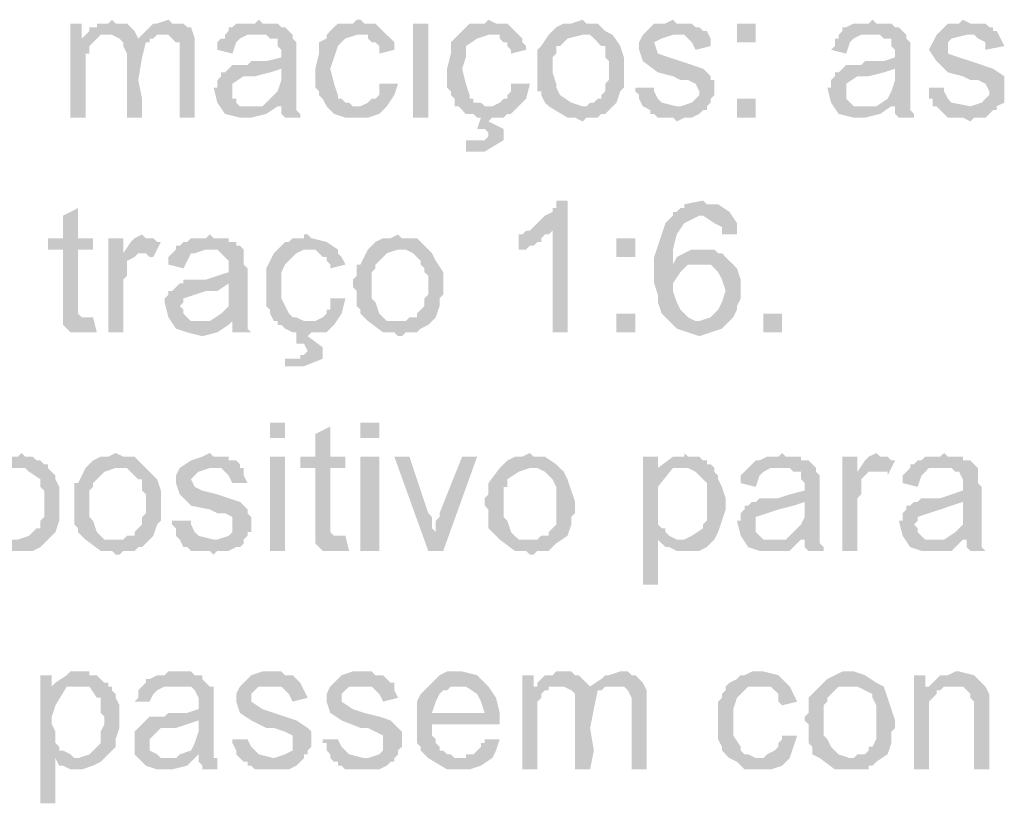
# Model space of a CAD drawing. Units: millimetres. Extents: x -266 to 466, y 1533 to 1795.
# Drawn here: x -104 to -93, y 1619 to 1628 of the extents above; entities that cross this region are included whole.
import ezdxf

# ---------------------------------------------------------------- set-up
doc = ezdxf.new("R2010")
doc.units = ezdxf.units.MM
doc.header["$LTSCALE"] = 2
doc.layers.add('H', color=7, linetype='CONTINUOUS')

msp = doc.modelspace()

# ---------------------------------------------------------------- hatches: boundary and pattern name
at = {"layer": 'H'}
for points in [[(-103.618, 1627.67), (-103.743, 1627.67), (-103.743, 1626.629), (-103.576, 1626.629), (-103.576, 1627.212), (-103.576, 1627.254), (-103.576, 1627.337), (-103.534, 1627.337), (-103.534, 1627.379), (-103.534, 1627.42), (-103.493, 1627.462), (-103.451, 1627.504), (-103.618, 1627.504)], [(-103.284, 1627.712), (-103.326, 1627.67), (-103.368, 1627.67), (-103.409, 1627.67), (-103.451, 1627.67), (-103.451, 1627.629), (-103.493, 1627.629), (-103.534, 1627.629), (-103.534, 1627.587), (-103.576, 1627.545), (-103.326, 1627.545), (-103.284, 1627.545), (-103.201, 1627.504), (-102.993, 1627.504), (-103.034, 1627.587), (-103.076, 1627.629), (-103.118, 1627.67), (-103.159, 1627.67), (-103.201, 1627.67), (-103.243, 1627.67)], [(-102.659, 1627.712), (-102.784, 1627.67), (-102.826, 1627.67), (-102.868, 1627.629), (-102.951, 1627.545), (-102.701, 1627.545), (-102.659, 1627.545), (-102.618, 1627.504), (-102.576, 1627.462), (-102.534, 1627.462), (-102.534, 1627.42), (-102.534, 1627.379), (-102.534, 1627.337), (-102.534, 1626.629), (-102.368, 1626.629), (-102.368, 1627.462), (-102.368, 1627.504), (-102.409, 1627.629), (-102.451, 1627.629), (-102.493, 1627.67), (-102.534, 1627.67), (-102.576, 1627.67), (-102.618, 1627.67)], [(-101.659, 1627.712), (-101.701, 1627.67), (-101.784, 1627.67), (-101.826, 1627.67), (-101.909, 1627.67), (-101.951, 1627.629), (-101.993, 1627.629), (-101.993, 1627.587), (-102.034, 1627.545), (-101.618, 1627.545), (-101.576, 1627.545), (-101.534, 1627.504), (-101.451, 1627.504), (-101.451, 1627.462), (-101.451, 1627.42), (-101.409, 1627.379), (-101.409, 1627.295), (-101.576, 1627.254), (-101.701, 1627.254), (-101.743, 1627.254), (-101.784, 1627.212), (-101.826, 1627.212), (-101.868, 1627.212), (-101.909, 1627.212), (-101.951, 1627.212), (-101.993, 1627.17), (-101.409, 1627.17), (-101.409, 1627.045), (-101.451, 1626.92), (-101.534, 1626.837), (-101.618, 1626.754), (-101.409, 1626.754), (-101.409, 1626.712), (-101.409, 1626.67), (-101.368, 1626.629), (-101.201, 1626.629), (-101.201, 1626.67), (-101.243, 1626.712), (-101.243, 1626.754), (-101.243, 1626.837), (-101.243, 1626.962), (-101.243, 1627.087), (-101.243, 1627.212), (-101.243, 1627.337), (-101.243, 1627.42), (-101.243, 1627.462), (-101.284, 1627.504), (-101.284, 1627.545), (-101.368, 1627.629), (-101.409, 1627.629), (-101.451, 1627.67), (-101.493, 1627.67), (-101.534, 1627.67), (-101.618, 1627.67)], [(-100.534, 1627.712), (-100.576, 1627.712), (-100.618, 1627.67), (-100.659, 1627.67), (-100.701, 1627.67), (-100.743, 1627.67), (-100.784, 1627.67), (-100.826, 1627.629), (-100.868, 1627.587), (-100.909, 1627.545), (-100.909, 1627.504), (-100.993, 1627.462), (-100.993, 1627.42), (-100.993, 1627.337), (-101.034, 1627.17), (-101.034, 1627.004), (-101.034, 1626.962), (-100.993, 1626.92), (-100.993, 1626.879), (-100.951, 1626.837), (-100.909, 1626.754), (-100.576, 1626.754), (-100.618, 1626.754), (-100.659, 1626.795), (-100.701, 1626.795), (-100.743, 1626.837), (-100.784, 1626.837), (-100.784, 1626.879), (-100.826, 1627.004), (-100.868, 1627.17), (-100.826, 1627.295), (-100.784, 1627.42), (-100.701, 1627.504), (-100.576, 1627.545), (-100.493, 1627.545), (-100.368, 1627.545), (-100.243, 1627.545), (-100.368, 1627.67), (-100.493, 1627.67)], [(-99.951, 1626.629), (-99.784, 1626.629), (-99.784, 1627.67), (-99.951, 1627.67)], [(-99.118, 1627.712), (-99.159, 1627.67), (-99.201, 1627.67), (-99.243, 1627.67), (-99.284, 1627.67), (-99.326, 1627.67), (-99.368, 1627.629), (-99.409, 1627.587), (-99.451, 1627.545), (-99.493, 1627.504), (-99.534, 1627.462), (-99.534, 1627.42), (-99.534, 1627.337), (-99.576, 1627.17), (-99.576, 1627.004), (-99.576, 1626.962), (-99.534, 1626.92), (-99.534, 1626.879), (-99.493, 1626.837), (-99.493, 1626.754), (-99.451, 1626.754), (-99.118, 1626.754), (-99.159, 1626.754), (-99.201, 1626.795), (-99.284, 1626.795), (-99.284, 1626.837), (-99.326, 1626.837), (-99.326, 1626.879), (-99.368, 1627.004), (-99.409, 1627.17), (-99.368, 1627.295), (-99.368, 1627.42), (-99.243, 1627.504), (-99.118, 1627.545), (-99.034, 1627.545), (-98.909, 1627.545), (-98.784, 1627.545), (-98.909, 1627.67), (-99.034, 1627.67)], [(-98.076, 1627.712), (-98.201, 1627.67), (-98.284, 1627.67), (-98.368, 1627.629), (-98.451, 1627.545), (-98.034, 1627.545), (-97.993, 1627.545), (-97.951, 1627.504), (-97.868, 1627.42), (-97.826, 1627.42), (-97.826, 1627.337), (-97.826, 1627.295), (-97.784, 1627.254), (-97.784, 1627.045), (-97.826, 1627.004), (-97.826, 1626.962), (-97.826, 1626.92), (-97.868, 1626.879), (-97.868, 1626.837), (-97.909, 1626.837), (-97.951, 1626.795), (-97.993, 1626.795), (-98.034, 1626.754), (-98.076, 1626.754), (-98.451, 1626.754), (-98.243, 1626.629), (-98.201, 1626.629), (-98.159, 1626.629), (-98.076, 1626.587), (-98.034, 1626.629), (-97.993, 1626.629), (-97.951, 1626.629), (-97.909, 1626.629), (-97.868, 1626.67), (-97.826, 1626.67), (-97.784, 1626.712), (-97.701, 1626.795), (-97.659, 1626.92), (-97.618, 1626.962), (-97.618, 1627.045), (-97.618, 1627.087), (-97.618, 1627.17), (-97.618, 1627.295), (-97.659, 1627.42), (-97.743, 1627.545), (-97.826, 1627.587), (-97.909, 1627.67), (-98.034, 1627.67)], [(-97.076, 1627.712), (-97.159, 1627.67), (-97.284, 1627.67), (-97.409, 1627.545), (-96.993, 1627.545), (-96.951, 1627.545), (-96.909, 1627.504), (-96.868, 1627.462), (-96.826, 1627.379), (-96.659, 1627.42), (-96.659, 1627.504), (-96.701, 1627.587), (-96.743, 1627.587), (-96.784, 1627.629), (-96.826, 1627.629), (-96.868, 1627.67), (-96.909, 1627.67), (-96.951, 1627.67), (-97.034, 1627.67)], [(-96.368, 1627.462), (-96.159, 1627.462), (-96.159, 1627.67), (-96.368, 1627.67)], [(-94.868, 1627.712), (-94.909, 1627.67), (-94.993, 1627.67), (-95.034, 1627.67), (-95.076, 1627.67), (-95.159, 1627.629), (-95.201, 1627.629), (-95.201, 1627.587), (-95.243, 1627.545), (-94.826, 1627.545), (-94.784, 1627.545), (-94.743, 1627.504), (-94.659, 1627.504), (-94.659, 1627.462), (-94.659, 1627.42), (-94.618, 1627.379), (-94.618, 1627.295), (-94.743, 1627.254), (-94.909, 1627.254), (-94.951, 1627.254), (-94.993, 1627.212), (-95.034, 1627.212), (-95.076, 1627.212), (-95.118, 1627.212), (-95.159, 1627.212), (-95.201, 1627.17), (-94.618, 1627.17), (-94.618, 1627.045), (-94.659, 1626.92), (-94.701, 1626.837), (-94.826, 1626.754), (-94.618, 1626.754), (-94.618, 1626.712), (-94.618, 1626.67), (-94.576, 1626.629), (-94.409, 1626.629), (-94.409, 1626.67), (-94.451, 1626.712), (-94.451, 1626.754), (-94.451, 1626.837), (-94.451, 1626.962), (-94.451, 1627.087), (-94.451, 1627.212), (-94.451, 1627.337), (-94.451, 1627.42), (-94.451, 1627.462), (-94.493, 1627.504), (-94.493, 1627.545), (-94.576, 1627.629), (-94.618, 1627.629), (-94.659, 1627.67), (-94.701, 1627.67), (-94.826, 1627.67)], [(-93.868, 1627.712), (-93.909, 1627.67), (-94.034, 1627.67), (-94.159, 1627.545), (-93.784, 1627.545), (-93.743, 1627.545), (-93.701, 1627.504), (-93.618, 1627.462), (-93.618, 1627.379), (-93.409, 1627.42), (-93.451, 1627.504), (-93.493, 1627.587), (-93.534, 1627.587), (-93.534, 1627.629), (-93.576, 1627.629), (-93.618, 1627.67), (-93.659, 1627.67), (-93.701, 1627.67), (-93.784, 1627.67)], [(-103.576, 1627.545), (-103.618, 1627.504), (-103.451, 1627.504), (-103.409, 1627.545), (-103.326, 1627.545)], [(-102.951, 1627.545), (-102.993, 1627.504), (-103.201, 1627.504), (-103.159, 1627.462), (-103.159, 1627.42), (-103.118, 1627.337), (-103.118, 1626.629), (-102.951, 1626.629), (-102.951, 1626.837), (-102.993, 1627.045), (-102.951, 1627.295), (-102.909, 1627.462), (-102.868, 1627.462), (-102.868, 1627.504), (-102.826, 1627.504), (-102.784, 1627.545), (-102.701, 1627.545)], [(-102.034, 1627.545), (-102.034, 1627.504), (-102.076, 1627.504), (-102.118, 1627.462), (-102.118, 1627.42), (-102.118, 1627.379), (-101.951, 1627.337), (-101.909, 1627.462), (-101.868, 1627.504), (-101.784, 1627.545), (-101.659, 1627.545)], [(-100.243, 1627.545), (-100.534, 1627.545), (-100.493, 1627.545), (-100.451, 1627.545), (-100.451, 1627.504), (-100.409, 1627.462), (-100.368, 1627.462), (-100.326, 1627.42), (-100.326, 1627.379), (-100.326, 1627.337), (-100.159, 1627.379), (-100.159, 1627.42), (-100.159, 1627.462), (-100.201, 1627.504)], [(-98.784, 1627.545), (-99.118, 1627.545), (-99.034, 1627.545), (-98.993, 1627.545), (-98.993, 1627.504), (-98.951, 1627.462), (-98.909, 1627.462), (-98.909, 1627.42), (-98.868, 1627.379), (-98.868, 1627.337), (-98.701, 1627.379), (-98.701, 1627.42), (-98.743, 1627.462), (-98.743, 1627.504)], [(-98.451, 1627.545), (-98.534, 1627.42), (-98.576, 1627.379), (-98.576, 1627.337), (-98.576, 1627.295), (-98.576, 1627.254), (-98.576, 1627.212), (-98.576, 1627.129), (-98.576, 1627.087), (-98.576, 1627.004), (-98.576, 1626.962), (-98.576, 1626.92), (-98.534, 1626.92), (-98.534, 1626.879), (-98.493, 1626.795), (-98.451, 1626.754), (-98.076, 1626.754), (-98.201, 1626.795), (-98.326, 1626.879), (-98.368, 1626.962), (-98.368, 1627.004), (-98.409, 1627.129), (-98.409, 1627.17), (-98.409, 1627.212), (-98.409, 1627.295), (-98.368, 1627.337), (-98.368, 1627.42), (-98.326, 1627.42), (-98.243, 1627.504), (-98.076, 1627.545)], [(-97.409, 1627.545), (-97.451, 1627.462), (-97.451, 1627.379), (-97.409, 1627.254), (-97.243, 1627.129), (-97.076, 1627.087), (-96.993, 1627.045), (-96.909, 1627.045), (-96.826, 1627.004), (-96.784, 1626.92), (-96.784, 1626.879), (-96.826, 1626.837), (-96.868, 1626.795), (-96.993, 1626.754), (-97.118, 1626.754), (-97.243, 1626.754), (-97.409, 1626.754), (-97.326, 1626.712), (-97.326, 1626.67), (-97.284, 1626.67), (-97.243, 1626.629), (-97.201, 1626.629), (-97.159, 1626.629), (-97.076, 1626.629), (-97.034, 1626.587), (-96.951, 1626.629), (-96.909, 1626.629), (-96.868, 1626.629), (-96.784, 1626.67), (-96.743, 1626.712), (-96.701, 1626.712), (-96.701, 1626.754), (-96.659, 1626.795), (-96.659, 1626.837), (-96.618, 1626.879), (-96.618, 1627.045), (-96.659, 1627.045), (-96.659, 1627.087), (-96.743, 1627.17), (-96.868, 1627.212), (-96.993, 1627.254), (-97.118, 1627.295), (-97.243, 1627.337), (-97.284, 1627.462), (-97.201, 1627.504), (-97.076, 1627.545)], [(-95.243, 1627.545), (-95.243, 1627.504), (-95.284, 1627.504), (-95.284, 1627.462), (-95.284, 1627.42), (-95.326, 1627.379), (-95.159, 1627.337), (-95.118, 1627.462), (-95.076, 1627.504), (-94.993, 1627.545), (-94.868, 1627.545)], [(-94.159, 1627.545), (-94.201, 1627.462), (-94.243, 1627.379), (-94.159, 1627.254), (-94.034, 1627.129), (-93.868, 1627.087), (-93.784, 1627.045), (-93.701, 1627.045), (-93.618, 1627.004), (-93.576, 1626.92), (-93.576, 1626.879), (-93.618, 1626.837), (-93.659, 1626.795), (-93.784, 1626.754), (-93.909, 1626.754), (-94.034, 1626.754), (-94.159, 1626.754), (-94.118, 1626.712), (-94.076, 1626.67), (-94.034, 1626.629), (-93.993, 1626.629), (-93.951, 1626.629), (-93.868, 1626.629), (-93.784, 1626.587), (-93.743, 1626.629), (-93.701, 1626.629), (-93.659, 1626.629), (-93.618, 1626.629), (-93.576, 1626.67), (-93.534, 1626.712), (-93.493, 1626.712), (-93.493, 1626.754), (-93.409, 1626.795), (-93.409, 1626.837), (-93.409, 1626.879), (-93.409, 1627.045), (-93.409, 1627.087), (-93.534, 1627.17), (-93.659, 1627.212), (-93.784, 1627.254), (-93.909, 1627.295), (-94.034, 1627.337), (-94.034, 1627.462), (-93.993, 1627.504), (-93.826, 1627.545)], [(-101.993, 1627.17), (-102.034, 1627.129), (-102.076, 1627.129), (-102.076, 1627.087), (-102.118, 1627.045), (-102.118, 1626.962), (-102.159, 1626.962), (-102.118, 1626.795), (-102.034, 1626.67), (-101.868, 1626.629), (-101.743, 1626.629), (-101.576, 1626.67), (-101.451, 1626.754), (-101.743, 1626.754), (-101.826, 1626.754), (-101.868, 1626.754), (-101.909, 1626.795), (-101.909, 1626.837), (-101.951, 1626.837), (-101.951, 1626.879), (-101.951, 1626.92), (-101.951, 1626.962), (-101.951, 1627.004), (-101.826, 1627.087), (-101.701, 1627.087), (-101.534, 1627.129), (-101.409, 1627.17)], [(-95.201, 1627.17), (-95.243, 1627.129), (-95.284, 1627.129), (-95.284, 1627.087), (-95.326, 1627.045), (-95.326, 1626.962), (-95.368, 1626.962), (-95.326, 1626.795), (-95.243, 1626.67), (-95.076, 1626.629), (-94.951, 1626.629), (-94.784, 1626.67), (-94.659, 1626.754), (-94.951, 1626.754), (-95.034, 1626.754), (-95.076, 1626.754), (-95.159, 1626.837), (-95.159, 1626.879), (-95.159, 1626.92), (-95.159, 1626.962), (-95.159, 1627.004), (-95.034, 1627.087), (-94.909, 1627.087), (-94.743, 1627.129), (-94.618, 1627.17)], [(-100.284, 1627.004), (-100.326, 1627.004), (-100.326, 1626.962), (-100.326, 1626.92), (-100.326, 1626.879), (-100.368, 1626.837), (-100.409, 1626.837), (-100.451, 1626.795), (-100.534, 1626.754), (-100.576, 1626.754), (-100.659, 1626.754), (-100.784, 1626.754), (-100.909, 1626.754), (-100.826, 1626.67), (-100.701, 1626.629), (-100.576, 1626.629), (-100.451, 1626.629), (-100.326, 1626.67), (-100.243, 1626.754), (-100.159, 1626.879), (-100.118, 1627.004)], [(-98.826, 1627.004), (-98.868, 1627.004), (-98.868, 1626.962), (-98.868, 1626.92), (-98.909, 1626.879), (-98.909, 1626.837), (-98.951, 1626.837), (-98.993, 1626.795), (-99.076, 1626.754), (-99.118, 1626.754), (-99.243, 1626.754), (-99.326, 1626.754), (-99.451, 1626.754), (-99.409, 1626.712), (-99.368, 1626.67), (-99.326, 1626.67), (-99.284, 1626.67), (-99.243, 1626.629), (-99.201, 1626.629), (-99.243, 1626.504), (-99.159, 1626.504), (-99.118, 1626.462), (-99.118, 1626.42), (-99.159, 1626.379), (-99.201, 1626.379), (-99.284, 1626.379), (-98.951, 1626.379), (-98.951, 1626.42), (-98.951, 1626.462), (-98.951, 1626.504), (-99.118, 1626.587), (-99.076, 1626.629), (-98.993, 1626.629), (-98.951, 1626.629), (-98.909, 1626.67), (-98.868, 1626.67), (-98.826, 1626.712), (-98.701, 1626.837), (-98.659, 1627.004)], [(-97.284, 1626.962), (-97.493, 1626.962), (-97.493, 1626.92), (-97.451, 1626.879), (-97.451, 1626.837), (-97.409, 1626.754), (-97.034, 1626.754), (-97.201, 1626.795), (-97.243, 1626.837), (-97.284, 1626.92)], [(-94.076, 1626.962), (-94.243, 1626.962), (-94.243, 1626.92), (-94.243, 1626.879), (-94.243, 1626.837), (-94.201, 1626.837), (-94.201, 1626.754), (-94.159, 1626.754), (-93.784, 1626.754), (-93.993, 1626.795), (-94.034, 1626.837), (-94.076, 1626.92)], [(-96.368, 1626.629), (-96.159, 1626.629), (-96.159, 1626.837), (-96.368, 1626.837)], [(-99.368, 1626.379), (-99.368, 1626.254), (-99.326, 1626.254), (-99.159, 1626.254), (-98.951, 1626.379), (-99.284, 1626.379)], [(-98.243, 1625.712), (-98.368, 1625.712), (-98.368, 1625.67), (-98.368, 1625.629), (-98.409, 1625.629), (-98.409, 1625.587), (-98.493, 1625.545), (-98.576, 1625.462), (-98.659, 1625.379), (-98.409, 1625.379), (-98.409, 1624.254), (-98.243, 1624.254)], [(-96.743, 1625.712), (-96.951, 1625.67), (-96.951, 1625.629), (-96.993, 1625.629), (-97.034, 1625.587), (-97.076, 1625.587), (-97.076, 1625.545), (-96.909, 1625.545), (-96.743, 1625.545), (-96.618, 1625.462), (-96.534, 1625.42), (-96.534, 1625.337), (-96.368, 1625.337), (-96.368, 1625.462), (-96.451, 1625.587), (-96.576, 1625.67), (-96.701, 1625.67)], [(-103.659, 1625.629), (-103.826, 1625.545), (-103.826, 1625.295), (-103.993, 1625.295), (-103.993, 1625.17), (-103.826, 1625.17), (-103.826, 1624.962), (-103.826, 1624.795), (-103.826, 1624.587), (-103.826, 1624.42), (-103.576, 1624.42), (-103.618, 1624.42), (-103.659, 1624.462), (-103.659, 1625.17), (-103.493, 1625.17), (-103.493, 1625.295), (-103.659, 1625.295)], [(-97.076, 1625.545), (-97.159, 1625.462), (-97.201, 1625.337), (-97.243, 1625.212), (-97.284, 1625.087), (-97.284, 1624.92), (-97.284, 1624.795), (-97.243, 1624.67), (-97.243, 1624.587), (-97.201, 1624.462), (-97.118, 1624.379), (-97.034, 1624.295), (-96.909, 1624.254), (-96.784, 1624.212), (-96.659, 1624.254), (-96.534, 1624.295), (-96.451, 1624.379), (-96.576, 1624.379), (-96.659, 1624.379), (-96.743, 1624.379), (-96.826, 1624.379), (-96.909, 1624.42), (-96.993, 1624.504), (-97.034, 1624.587), (-97.076, 1624.712), (-97.076, 1624.795), (-96.993, 1624.92), (-96.909, 1625.004), (-97.076, 1625.004), (-97.076, 1625.17), (-97.034, 1625.337), (-96.951, 1625.462), (-96.784, 1625.545)], [(-102.951, 1625.337), (-103.034, 1625.295), (-103.076, 1625.254), (-103.159, 1625.129), (-102.951, 1625.129), (-102.909, 1625.129), (-102.868, 1625.087), (-102.826, 1625.087), (-102.743, 1625.254), (-102.784, 1625.254), (-102.826, 1625.295), (-102.868, 1625.295), (-102.909, 1625.295)], [(-102.201, 1625.337), (-102.243, 1625.295), (-102.326, 1625.295), (-102.368, 1625.295), (-102.409, 1625.295), (-102.451, 1625.254), (-102.493, 1625.254), (-102.534, 1625.212), (-102.576, 1625.212), (-102.576, 1625.17), (-102.159, 1625.17), (-102.118, 1625.17), (-102.076, 1625.129), (-102.034, 1625.087), (-101.993, 1625.045), (-101.993, 1625.004), (-101.993, 1624.92), (-102.118, 1624.879), (-102.243, 1624.837), (-102.284, 1624.837), (-102.326, 1624.837), (-102.368, 1624.837), (-102.409, 1624.837), (-102.493, 1624.837), (-102.493, 1624.795), (-102.534, 1624.795), (-101.993, 1624.795), (-101.993, 1624.629), (-101.993, 1624.545), (-102.076, 1624.462), (-102.201, 1624.379), (-101.951, 1624.379), (-101.951, 1624.337), (-101.951, 1624.295), (-101.951, 1624.254), (-101.743, 1624.254), (-101.784, 1624.295), (-101.784, 1624.337), (-101.784, 1624.379), (-101.784, 1624.462), (-101.784, 1624.587), (-101.784, 1624.712), (-101.784, 1624.837), (-101.784, 1624.962), (-101.826, 1625.004), (-101.826, 1625.087), (-101.826, 1625.129), (-101.826, 1625.17), (-101.868, 1625.212), (-101.909, 1625.212), (-101.909, 1625.254), (-101.951, 1625.254), (-101.993, 1625.254), (-101.993, 1625.295), (-102.034, 1625.295), (-102.076, 1625.295), (-102.159, 1625.295)], [(-101.118, 1625.337), (-101.159, 1625.337), (-101.159, 1625.295), (-101.201, 1625.295), (-101.243, 1625.295), (-101.284, 1625.295), (-101.326, 1625.254), (-101.368, 1625.254), (-101.409, 1625.212), (-101.451, 1625.17), (-101.493, 1625.129), (-101.534, 1625.045), (-101.576, 1624.962), (-101.576, 1624.795), (-101.576, 1624.629), (-101.576, 1624.587), (-101.576, 1624.545), (-101.534, 1624.504), (-101.534, 1624.462), (-101.493, 1624.379), (-101.451, 1624.379), (-101.118, 1624.379), (-101.159, 1624.379), (-101.243, 1624.42), (-101.284, 1624.42), (-101.326, 1624.462), (-101.409, 1624.629), (-101.409, 1624.795), (-101.409, 1624.92), (-101.368, 1625.004), (-101.243, 1625.129), (-101.159, 1625.17), (-101.034, 1625.17), (-100.909, 1625.17), (-100.784, 1625.17), (-100.909, 1625.254), (-101.076, 1625.295)], [(-100.118, 1625.337), (-100.201, 1625.295), (-100.284, 1625.295), (-100.368, 1625.254), (-100.451, 1625.17), (-100.076, 1625.17), (-100.034, 1625.17), (-99.951, 1625.129), (-99.868, 1625.045), (-99.868, 1625.004), (-99.826, 1624.962), (-99.826, 1624.92), (-99.784, 1624.879), (-99.784, 1624.67), (-99.826, 1624.629), (-99.826, 1624.587), (-99.826, 1624.545), (-99.868, 1624.504), (-99.909, 1624.462), (-99.909, 1624.42), (-99.951, 1624.42), (-99.993, 1624.42), (-100.034, 1624.379), (-100.076, 1624.379), (-100.451, 1624.379), (-100.284, 1624.254), (-100.243, 1624.254), (-100.159, 1624.254), (-100.118, 1624.212), (-100.076, 1624.212), (-100.034, 1624.254), (-99.993, 1624.254), (-99.951, 1624.254), (-99.909, 1624.254), (-99.868, 1624.295), (-99.784, 1624.337), (-99.701, 1624.42), (-99.659, 1624.545), (-99.659, 1624.587), (-99.659, 1624.629), (-99.618, 1624.67), (-99.618, 1624.795), (-99.618, 1624.92), (-99.701, 1625.045), (-99.743, 1625.129), (-99.826, 1625.212), (-99.909, 1625.295), (-100.076, 1625.295)], [(-98.659, 1625.379), (-98.701, 1625.379), (-98.743, 1625.337), (-98.784, 1625.337), (-98.784, 1625.17), (-98.743, 1625.17), (-98.701, 1625.17), (-98.659, 1625.212), (-98.618, 1625.212), (-98.576, 1625.254), (-98.534, 1625.254), (-98.534, 1625.295), (-98.493, 1625.337), (-98.451, 1625.337), (-98.409, 1625.379)], [(-103.159, 1625.295), (-103.326, 1625.295), (-103.326, 1624.254), (-103.159, 1624.254), (-103.159, 1624.837), (-103.118, 1624.879), (-103.118, 1624.92), (-103.118, 1624.962), (-103.118, 1625.004), (-103.118, 1625.045), (-103.034, 1625.087), (-102.993, 1625.129), (-102.951, 1625.129), (-103.159, 1625.129)], [(-97.701, 1625.087), (-97.493, 1625.087), (-97.493, 1625.295), (-97.701, 1625.295)], [(-102.576, 1625.17), (-102.618, 1625.129), (-102.659, 1625.087), (-102.659, 1625.045), (-102.659, 1625.004), (-102.493, 1624.962), (-102.451, 1625.045), (-102.409, 1625.129), (-102.368, 1625.129), (-102.243, 1625.17)], [(-100.784, 1625.17), (-101.118, 1625.17), (-101.076, 1625.17), (-101.034, 1625.17), (-100.993, 1625.129), (-100.951, 1625.087), (-100.909, 1625.087), (-100.909, 1625.045), (-100.868, 1625.004), (-100.868, 1624.962), (-100.701, 1625.004), (-100.743, 1625.087), (-100.784, 1625.129)], [(-100.451, 1625.17), (-100.534, 1625.004), (-100.576, 1625.004), (-100.576, 1624.962), (-100.576, 1624.879), (-100.618, 1624.837), (-100.618, 1624.754), (-100.576, 1624.712), (-100.576, 1624.629), (-100.576, 1624.587), (-100.576, 1624.545), (-100.534, 1624.504), (-100.534, 1624.462), (-100.493, 1624.42), (-100.451, 1624.379), (-100.118, 1624.379), (-100.243, 1624.379), (-100.326, 1624.462), (-100.368, 1624.587), (-100.409, 1624.629), (-100.409, 1624.754), (-100.409, 1624.795), (-100.409, 1624.837), (-100.409, 1624.92), (-100.368, 1624.962), (-100.368, 1625.004), (-100.326, 1625.045), (-100.243, 1625.129), (-100.118, 1625.17)], [(-96.743, 1625.17), (-96.868, 1625.17), (-96.951, 1625.129), (-97.034, 1625.087), (-97.076, 1625.004), (-96.909, 1625.004), (-96.868, 1625.004), (-96.784, 1625.004), (-96.451, 1625.045), (-96.534, 1625.129), (-96.576, 1625.129), (-96.618, 1625.17), (-96.701, 1625.17)], [(-96.451, 1625.045), (-96.784, 1625.004), (-96.659, 1625.004), (-96.576, 1624.92), (-96.534, 1624.837), (-96.493, 1624.712), (-96.534, 1624.587), (-96.576, 1624.504), (-96.659, 1624.42), (-96.784, 1624.379), (-96.451, 1624.379), (-96.409, 1624.42), (-96.368, 1624.504), (-96.368, 1624.545), (-96.326, 1624.629), (-96.326, 1624.67), (-96.326, 1624.754), (-96.326, 1624.837), (-96.368, 1624.962), (-96.409, 1625.004)], [(-102.534, 1624.795), (-102.576, 1624.754), (-102.618, 1624.712), (-102.659, 1624.712), (-102.659, 1624.67), (-102.701, 1624.629), (-102.701, 1624.587), (-102.659, 1624.42), (-102.576, 1624.295), (-102.451, 1624.254), (-102.284, 1624.212), (-102.118, 1624.254), (-101.993, 1624.337), (-102.326, 1624.379), (-102.409, 1624.379), (-102.493, 1624.462), (-102.493, 1624.504), (-102.534, 1624.545), (-102.493, 1624.587), (-102.493, 1624.629), (-102.368, 1624.67), (-102.243, 1624.712), (-102.118, 1624.712), (-101.993, 1624.795)], [(-100.868, 1624.629), (-100.868, 1624.587), (-100.868, 1624.504), (-100.909, 1624.504), (-100.909, 1624.462), (-100.951, 1624.42), (-101.034, 1624.379), (-101.076, 1624.379), (-101.118, 1624.379), (-101.243, 1624.379), (-101.326, 1624.379), (-101.451, 1624.379), (-101.451, 1624.337), (-101.409, 1624.337), (-101.368, 1624.295), (-101.284, 1624.254), (-101.243, 1624.254), (-101.243, 1624.129), (-101.159, 1624.129), (-101.118, 1624.045), (-101.159, 1624.004), (-101.201, 1624.004), (-101.201, 1623.962), (-101.284, 1623.962), (-100.951, 1623.962), (-100.951, 1624.004), (-100.951, 1624.045), (-100.951, 1624.087), (-101.118, 1624.212), (-101.076, 1624.254), (-100.993, 1624.254), (-100.951, 1624.254), (-100.909, 1624.254), (-100.868, 1624.295), (-100.826, 1624.337), (-100.743, 1624.462), (-100.701, 1624.629)], [(-97.701, 1624.254), (-97.493, 1624.254), (-97.493, 1624.462), (-97.701, 1624.462)], [(-96.076, 1624.254), (-95.868, 1624.254), (-95.868, 1624.462), (-96.076, 1624.462)], [(-103.493, 1624.42), (-103.826, 1624.42), (-103.826, 1624.379), (-103.826, 1624.337), (-103.743, 1624.254), (-103.701, 1624.254), (-103.659, 1624.254), (-103.534, 1624.254), (-103.493, 1624.254), (-103.451, 1624.254)], [(-102.201, 1624.379), (-102.326, 1624.379), (-101.993, 1624.337), (-101.951, 1624.379)], [(-101.368, 1623.962), (-101.368, 1623.879), (-101.326, 1623.879), (-101.159, 1623.879), (-100.951, 1623.962), (-101.284, 1623.962)], [(-101.534, 1623.087), (-101.368, 1623.087), (-101.368, 1623.254), (-101.534, 1623.254)], [(-100.868, 1623.212), (-101.034, 1623.129), (-101.034, 1622.879), (-101.201, 1622.879), (-101.201, 1622.754), (-101.034, 1622.754), (-101.034, 1622.545), (-101.034, 1622.379), (-101.034, 1622.17), (-101.034, 1622.004), (-100.784, 1622.004), (-100.826, 1622.004), (-100.868, 1622.045), (-100.868, 1622.754), (-100.701, 1622.754), (-100.701, 1622.879), (-100.868, 1622.879)], [(-100.534, 1623.087), (-100.326, 1623.087), (-100.326, 1623.254), (-100.534, 1623.254)], [(-104.284, 1622.92), (-104.326, 1622.879), (-104.409, 1622.879), (-104.451, 1622.879), (-104.576, 1622.754), (-104.326, 1622.754), (-104.243, 1622.754), (-104.201, 1622.712), (-104.076, 1622.629), (-104.076, 1622.587), (-104.076, 1622.545), (-104.034, 1622.504), (-104.034, 1622.462), (-104.034, 1622.42), (-104.034, 1622.295), (-104.034, 1622.254), (-104.034, 1622.212), (-104.076, 1622.17), (-104.076, 1622.129), (-104.076, 1622.087), (-104.118, 1622.087), (-104.201, 1622.004), (-104.326, 1621.962), (-104.451, 1621.962), (-104.576, 1621.962), (-104.534, 1621.879), (-104.493, 1621.879), (-104.409, 1621.837), (-104.284, 1621.837), (-104.159, 1621.837), (-104.076, 1621.879), (-103.993, 1621.962), (-103.909, 1622.045), (-103.868, 1622.17), (-103.868, 1622.295), (-103.868, 1622.42), (-103.868, 1622.545), (-103.909, 1622.629), (-103.909, 1622.67), (-103.951, 1622.712), (-103.993, 1622.754), (-103.993, 1622.795), (-104.034, 1622.795), (-104.076, 1622.837), (-104.118, 1622.837), (-104.159, 1622.879), (-104.201, 1622.879), (-104.243, 1622.879)], [(-103.243, 1622.92), (-103.326, 1622.879), (-103.409, 1622.879), (-103.493, 1622.837), (-103.576, 1622.754), (-103.159, 1622.754), (-103.118, 1622.754), (-103.076, 1622.712), (-102.993, 1622.629), (-102.951, 1622.629), (-102.951, 1622.545), (-102.951, 1622.504), (-102.909, 1622.462), (-102.909, 1622.254), (-102.951, 1622.212), (-102.951, 1622.17), (-102.951, 1622.129), (-102.993, 1622.087), (-103.034, 1622.045), (-103.034, 1622.004), (-103.076, 1622.004), (-103.118, 1622.004), (-103.159, 1621.962), (-103.201, 1621.962), (-103.576, 1621.962), (-103.409, 1621.837), (-103.326, 1621.837), (-103.284, 1621.837), (-103.243, 1621.795), (-103.201, 1621.795), (-103.159, 1621.837), (-103.118, 1621.837), (-103.076, 1621.837), (-103.034, 1621.837), (-102.993, 1621.879), (-102.951, 1621.879), (-102.909, 1621.92), (-102.826, 1622.004), (-102.784, 1622.129), (-102.743, 1622.17), (-102.743, 1622.212), (-102.743, 1622.254), (-102.743, 1622.379), (-102.743, 1622.504), (-102.784, 1622.629), (-102.868, 1622.712), (-102.951, 1622.795), (-103.034, 1622.879), (-103.159, 1622.879)], [(-102.201, 1622.92), (-102.284, 1622.879), (-102.409, 1622.837), (-102.534, 1622.754), (-102.118, 1622.754), (-102.076, 1622.754), (-102.034, 1622.712), (-101.993, 1622.67), (-101.951, 1622.587), (-101.784, 1622.587), (-101.826, 1622.67), (-101.826, 1622.754), (-101.868, 1622.754), (-101.868, 1622.795), (-101.909, 1622.837), (-101.951, 1622.837), (-101.993, 1622.837), (-101.993, 1622.879), (-102.034, 1622.879), (-102.076, 1622.879), (-102.159, 1622.879)], [(-101.534, 1621.837), (-101.368, 1621.837), (-101.368, 1622.879), (-101.534, 1622.879)], [(-100.534, 1621.837), (-100.326, 1621.837), (-100.326, 1622.879), (-100.534, 1622.879)], [(-99.993, 1622.879), (-100.159, 1622.879), (-99.784, 1621.837), (-99.701, 1622.045), (-99.743, 1622.087), (-99.743, 1622.129), (-99.743, 1622.17), (-99.743, 1622.212), (-99.784, 1622.254)], [(-99.243, 1622.879), (-99.409, 1622.879), (-99.659, 1622.254), (-99.659, 1622.212), (-99.701, 1622.17), (-99.701, 1622.087), (-99.701, 1622.045), (-99.784, 1621.837), (-99.618, 1621.837)], [(-98.659, 1622.92), (-98.743, 1622.879), (-98.826, 1622.879), (-98.909, 1622.837), (-98.993, 1622.754), (-98.618, 1622.754), (-98.576, 1622.754), (-98.493, 1622.712), (-98.409, 1622.629), (-98.368, 1622.545), (-98.368, 1622.504), (-98.368, 1622.462), (-98.368, 1622.254), (-98.368, 1622.212), (-98.368, 1622.17), (-98.368, 1622.129), (-98.409, 1622.087), (-98.451, 1622.045), (-98.451, 1622.004), (-98.493, 1622.004), (-98.534, 1622.004), (-98.576, 1621.962), (-98.618, 1621.962), (-98.993, 1621.962), (-98.826, 1621.837), (-98.784, 1621.837), (-98.701, 1621.837), (-98.659, 1621.795), (-98.618, 1621.795), (-98.576, 1621.837), (-98.534, 1621.837), (-98.451, 1621.837), (-98.409, 1621.879), (-98.368, 1621.92), (-98.243, 1622.004), (-98.201, 1622.129), (-98.201, 1622.17), (-98.201, 1622.212), (-98.159, 1622.254), (-98.159, 1622.379), (-98.201, 1622.504), (-98.243, 1622.629), (-98.284, 1622.712), (-98.368, 1622.795), (-98.493, 1622.879), (-98.618, 1622.879)], [(-97.243, 1622.879), (-97.409, 1622.879), (-97.409, 1621.462), (-97.243, 1621.462), (-97.243, 1621.962), (-96.951, 1621.962), (-96.993, 1621.962), (-97.034, 1621.962), (-97.118, 1622.004), (-97.159, 1622.045), (-97.159, 1622.087), (-97.201, 1622.087), (-97.243, 1622.129), (-97.243, 1622.17), (-97.243, 1622.212), (-97.243, 1622.254), (-97.243, 1622.295), (-97.243, 1622.42), (-97.243, 1622.545), (-97.076, 1622.754), (-97.243, 1622.754)], [(-96.951, 1622.92), (-96.951, 1622.879), (-97.034, 1622.879), (-97.076, 1622.879), (-97.243, 1622.754), (-96.951, 1622.754), (-96.909, 1622.754), (-96.826, 1622.712), (-96.743, 1622.629), (-96.701, 1622.587), (-96.701, 1622.545), (-96.701, 1622.504), (-96.701, 1622.462), (-96.701, 1622.42), (-96.701, 1622.295), (-96.701, 1622.254), (-96.701, 1622.212), (-96.701, 1622.17), (-96.743, 1622.129), (-96.743, 1622.087), (-96.868, 1622.004), (-96.951, 1621.962), (-97.076, 1621.962), (-97.243, 1621.962), (-97.159, 1621.879), (-97.118, 1621.879), (-97.034, 1621.837), (-96.909, 1621.837), (-96.784, 1621.837), (-96.701, 1621.879), (-96.618, 1621.962), (-96.576, 1622.045), (-96.534, 1622.17), (-96.493, 1622.295), (-96.493, 1622.42), (-96.534, 1622.545), (-96.576, 1622.629), (-96.576, 1622.67), (-96.618, 1622.712), (-96.618, 1622.754), (-96.659, 1622.795), (-96.701, 1622.795), (-96.701, 1622.837), (-96.743, 1622.837), (-96.784, 1622.879), (-96.826, 1622.879), (-96.868, 1622.879), (-96.909, 1622.879)], [(-95.868, 1622.92), (-95.909, 1622.879), (-95.993, 1622.879), (-96.034, 1622.879), (-96.118, 1622.837), (-96.159, 1622.837), (-96.201, 1622.795), (-96.243, 1622.754), (-95.826, 1622.754), (-95.784, 1622.754), (-95.743, 1622.712), (-95.659, 1622.712), (-95.659, 1622.629), (-95.618, 1622.587), (-95.618, 1622.504), (-95.784, 1622.462), (-95.909, 1622.42), (-95.951, 1622.42), (-95.993, 1622.42), (-96.034, 1622.42), (-96.076, 1622.42), (-96.118, 1622.42), (-96.159, 1622.379), (-96.201, 1622.379), (-95.618, 1622.379), (-95.618, 1622.212), (-95.659, 1622.129), (-95.743, 1622.045), (-95.826, 1621.962), (-95.618, 1621.962), (-95.618, 1621.92), (-95.618, 1621.879), (-95.576, 1621.837), (-95.409, 1621.837), (-95.409, 1621.879), (-95.451, 1621.92), (-95.451, 1621.962), (-95.451, 1622.045), (-95.451, 1622.17), (-95.451, 1622.295), (-95.451, 1622.42), (-95.451, 1622.545), (-95.451, 1622.587), (-95.451, 1622.67), (-95.493, 1622.712), (-95.493, 1622.754), (-95.576, 1622.837), (-95.618, 1622.837), (-95.659, 1622.837), (-95.659, 1622.879), (-95.701, 1622.879), (-95.743, 1622.879), (-95.826, 1622.879)], [(-95.034, 1622.879), (-95.201, 1622.879), (-95.201, 1621.837), (-95.034, 1621.837), (-95.034, 1622.42), (-94.993, 1622.462), (-94.993, 1622.504), (-94.993, 1622.545), (-94.993, 1622.587), (-94.993, 1622.629), (-94.909, 1622.712), (-94.868, 1622.712), (-94.826, 1622.712), (-95.034, 1622.712)], [(-94.826, 1622.92), (-94.909, 1622.879), (-94.951, 1622.837), (-95.034, 1622.712), (-94.826, 1622.712), (-94.784, 1622.712), (-94.701, 1622.712), (-94.701, 1622.67), (-94.618, 1622.837), (-94.659, 1622.837), (-94.701, 1622.879), (-94.743, 1622.879), (-94.784, 1622.879)], [(-94.076, 1622.92), (-94.118, 1622.879), (-94.201, 1622.879), (-94.243, 1622.879), (-94.284, 1622.879), (-94.326, 1622.837), (-94.368, 1622.837), (-94.409, 1622.795), (-94.451, 1622.795), (-94.451, 1622.754), (-94.034, 1622.754), (-93.993, 1622.754), (-93.951, 1622.712), (-93.909, 1622.712), (-93.868, 1622.629), (-93.868, 1622.587), (-93.868, 1622.504), (-93.993, 1622.462), (-94.118, 1622.42), (-94.159, 1622.42), (-94.201, 1622.42), (-94.243, 1622.42), (-94.284, 1622.42), (-94.326, 1622.42), (-94.368, 1622.379), (-94.409, 1622.379), (-93.868, 1622.379), (-93.868, 1622.212), (-93.868, 1622.129), (-93.951, 1622.045), (-94.076, 1621.962), (-93.826, 1621.962), (-93.826, 1621.92), (-93.826, 1621.879), (-93.784, 1621.837), (-93.618, 1621.837), (-93.659, 1621.879), (-93.659, 1621.92), (-93.659, 1621.962), (-93.659, 1622.045), (-93.659, 1622.17), (-93.659, 1622.295), (-93.659, 1622.42), (-93.659, 1622.545), (-93.701, 1622.587), (-93.701, 1622.67), (-93.701, 1622.712), (-93.701, 1622.754), (-93.784, 1622.837), (-93.826, 1622.837), (-93.868, 1622.837), (-93.868, 1622.879), (-93.909, 1622.879), (-93.951, 1622.879), (-94.034, 1622.879)], [(-103.576, 1622.754), (-103.659, 1622.587), (-103.701, 1622.587), (-103.701, 1622.545), (-103.701, 1622.462), (-103.701, 1622.42), (-103.701, 1622.337), (-103.701, 1622.295), (-103.701, 1622.212), (-103.701, 1622.17), (-103.701, 1622.129), (-103.659, 1622.087), (-103.659, 1622.045), (-103.618, 1622.004), (-103.576, 1621.962), (-103.243, 1621.962), (-103.368, 1621.962), (-103.451, 1622.045), (-103.493, 1622.17), (-103.534, 1622.212), (-103.534, 1622.337), (-103.534, 1622.379), (-103.534, 1622.42), (-103.534, 1622.504), (-103.493, 1622.545), (-103.493, 1622.587), (-103.451, 1622.629), (-103.368, 1622.712), (-103.243, 1622.754)], [(-102.534, 1622.754), (-102.576, 1622.67), (-102.576, 1622.587), (-102.534, 1622.462), (-102.409, 1622.337), (-102.201, 1622.295), (-102.118, 1622.254), (-102.034, 1622.254), (-101.951, 1622.212), (-101.951, 1622.129), (-101.951, 1622.087), (-101.951, 1622.045), (-101.993, 1622.004), (-102.118, 1621.962), (-102.243, 1621.962), (-102.409, 1621.962), (-102.534, 1621.962), (-102.493, 1621.879), (-102.451, 1621.879), (-102.409, 1621.837), (-102.368, 1621.837), (-102.326, 1621.837), (-102.284, 1621.837), (-102.201, 1621.837), (-102.159, 1621.795), (-102.118, 1621.837), (-102.034, 1621.837), (-101.993, 1621.837), (-101.909, 1621.879), (-101.868, 1621.879), (-101.826, 1621.92), (-101.826, 1621.962), (-101.784, 1622.004), (-101.784, 1622.045), (-101.743, 1622.045), (-101.743, 1622.212), (-101.784, 1622.254), (-101.784, 1622.295), (-101.868, 1622.379), (-101.993, 1622.42), (-102.118, 1622.462), (-102.284, 1622.504), (-102.368, 1622.545), (-102.409, 1622.629), (-102.326, 1622.712), (-102.201, 1622.754)], [(-98.993, 1622.754), (-99.118, 1622.587), (-99.118, 1622.545), (-99.118, 1622.462), (-99.159, 1622.42), (-99.159, 1622.337), (-99.118, 1622.295), (-99.118, 1622.212), (-99.118, 1622.17), (-99.118, 1622.129), (-99.118, 1622.087), (-99.076, 1622.045), (-99.034, 1622.004), (-98.993, 1621.962), (-98.659, 1621.962), (-98.784, 1621.962), (-98.868, 1622.045), (-98.909, 1622.17), (-98.951, 1622.212), (-98.951, 1622.337), (-98.951, 1622.379), (-98.951, 1622.42), (-98.951, 1622.504), (-98.951, 1622.545), (-98.909, 1622.545), (-98.909, 1622.587), (-98.909, 1622.629), (-98.784, 1622.712), (-98.659, 1622.754)], [(-96.243, 1622.754), (-96.284, 1622.712), (-96.326, 1622.67), (-96.326, 1622.629), (-96.326, 1622.587), (-96.159, 1622.545), (-96.118, 1622.67), (-96.076, 1622.712), (-95.993, 1622.754), (-95.909, 1622.754)], [(-94.451, 1622.754), (-94.493, 1622.712), (-94.534, 1622.67), (-94.534, 1622.629), (-94.534, 1622.587), (-94.368, 1622.545), (-94.326, 1622.67), (-94.284, 1622.712), (-94.243, 1622.754), (-94.118, 1622.754)], [(-96.201, 1622.379), (-96.243, 1622.337), (-96.284, 1622.337), (-96.284, 1622.295), (-96.326, 1622.254), (-96.326, 1622.212), (-96.326, 1622.17), (-96.368, 1622.17), (-96.326, 1622.004), (-96.243, 1621.879), (-96.118, 1621.837), (-95.951, 1621.837), (-95.784, 1621.837), (-95.659, 1621.962), (-95.951, 1621.962), (-96.034, 1621.962), (-96.076, 1621.962), (-96.159, 1622.045), (-96.159, 1622.087), (-96.159, 1622.129), (-96.159, 1622.17), (-96.159, 1622.212), (-96.034, 1622.254), (-95.909, 1622.295), (-95.743, 1622.337), (-95.618, 1622.379)], [(-94.409, 1622.379), (-94.451, 1622.337), (-94.493, 1622.337), (-94.493, 1622.295), (-94.534, 1622.254), (-94.534, 1622.212), (-94.534, 1622.17), (-94.576, 1622.17), (-94.534, 1622.004), (-94.451, 1621.879), (-94.326, 1621.837), (-94.159, 1621.837), (-93.993, 1621.837), (-93.868, 1621.962), (-94.159, 1621.962), (-94.284, 1621.962), (-94.368, 1622.045), (-94.368, 1622.087), (-94.409, 1622.129), (-94.368, 1622.17), (-94.368, 1622.212), (-94.243, 1622.254), (-94.118, 1622.295), (-93.993, 1622.337), (-93.868, 1622.379)], [(-102.409, 1622.17), (-102.618, 1622.17), (-102.618, 1622.129), (-102.576, 1622.087), (-102.576, 1622.045), (-102.576, 1622.004), (-102.534, 1621.962), (-102.159, 1621.962), (-102.326, 1622.004), (-102.368, 1622.045), (-102.409, 1622.129)], [(-100.701, 1622.004), (-101.034, 1622.004), (-101.034, 1621.962), (-101.034, 1621.92), (-100.951, 1621.837), (-100.909, 1621.837), (-100.868, 1621.837), (-100.784, 1621.837), (-100.701, 1621.837), (-100.659, 1621.837)], [(-103.951, 1620.462), (-104.076, 1620.462), (-104.076, 1619.045), (-103.909, 1619.045), (-103.909, 1619.545), (-103.659, 1619.545), (-103.701, 1619.545), (-103.743, 1619.587), (-103.826, 1619.629), (-103.868, 1619.629), (-103.868, 1619.67), (-103.909, 1619.712), (-103.909, 1619.754), (-103.909, 1619.795), (-103.909, 1619.837), (-103.951, 1619.92), (-103.951, 1620.004), (-103.909, 1620.129), (-103.784, 1620.337), (-103.951, 1620.337)], [(-103.659, 1620.504), (-103.743, 1620.504), (-103.784, 1620.462), (-103.909, 1620.379), (-103.659, 1620.337), (-103.576, 1620.337), (-103.534, 1620.337), (-103.451, 1620.212), (-103.409, 1620.212), (-103.409, 1620.17), (-103.409, 1620.129), (-103.409, 1620.087), (-103.409, 1620.045), (-103.368, 1620.004), (-103.368, 1619.92), (-103.409, 1619.837), (-103.409, 1619.795), (-103.409, 1619.754), (-103.409, 1619.712), (-103.451, 1619.67), (-103.534, 1619.587), (-103.659, 1619.545), (-103.784, 1619.545), (-103.909, 1619.545), (-103.868, 1619.462), (-103.826, 1619.462), (-103.743, 1619.42), (-103.618, 1619.42), (-103.493, 1619.462), (-103.409, 1619.504), (-103.326, 1619.587), (-103.243, 1619.67), (-103.243, 1619.754), (-103.201, 1619.879), (-103.201, 1620.004), (-103.201, 1620.129), (-103.243, 1620.212), (-103.243, 1620.254), (-103.284, 1620.295), (-103.284, 1620.337), (-103.326, 1620.337), (-103.326, 1620.379), (-103.368, 1620.379), (-103.409, 1620.42), (-103.451, 1620.462), (-103.493, 1620.462), (-103.534, 1620.462), (-103.534, 1620.504), (-103.618, 1620.504)], [(-102.534, 1620.504), (-102.576, 1620.504), (-102.659, 1620.504), (-102.701, 1620.462), (-102.743, 1620.462), (-102.784, 1620.462), (-102.868, 1620.42), (-102.909, 1620.42), (-102.909, 1620.379), (-102.951, 1620.337), (-102.493, 1620.337), (-102.409, 1620.337), (-102.368, 1620.295), (-102.326, 1620.212), (-102.326, 1620.17), (-102.326, 1620.087), (-102.451, 1620.045), (-102.576, 1620.045), (-102.659, 1620.045), (-102.701, 1620.004), (-102.743, 1620.004), (-102.826, 1620.004), (-102.868, 1620.004), (-102.909, 1619.962), (-102.326, 1619.962), (-102.326, 1619.837), (-102.368, 1619.712), (-102.409, 1619.629), (-102.534, 1619.587), (-102.326, 1619.587), (-102.326, 1619.504), (-102.284, 1619.462), (-102.284, 1619.42), (-102.118, 1619.42), (-102.118, 1619.462), (-102.118, 1619.545), (-102.159, 1619.545), (-102.159, 1619.629), (-102.159, 1619.754), (-102.159, 1619.879), (-102.159, 1620.045), (-102.159, 1620.17), (-102.159, 1620.212), (-102.159, 1620.295), (-102.159, 1620.337), (-102.201, 1620.337), (-102.284, 1620.42), (-102.284, 1620.462), (-102.326, 1620.462), (-102.368, 1620.462), (-102.409, 1620.504), (-102.493, 1620.504)], [(-101.534, 1620.504), (-101.618, 1620.504), (-101.743, 1620.462), (-101.868, 1620.337), (-101.451, 1620.337), (-101.409, 1620.337), (-101.326, 1620.254), (-101.284, 1620.17), (-101.118, 1620.212), (-101.159, 1620.295), (-101.201, 1620.379), (-101.243, 1620.42), (-101.284, 1620.462), (-101.326, 1620.462), (-101.368, 1620.462), (-101.409, 1620.504), (-101.493, 1620.504)], [(-100.534, 1620.504), (-100.618, 1620.504), (-100.743, 1620.462), (-100.868, 1620.337), (-100.451, 1620.337), (-100.409, 1620.337), (-100.326, 1620.254), (-100.284, 1620.17), (-100.118, 1620.212), (-100.159, 1620.295), (-100.159, 1620.379), (-100.201, 1620.379), (-100.243, 1620.42), (-100.284, 1620.462), (-100.326, 1620.462), (-100.368, 1620.462), (-100.409, 1620.504), (-100.493, 1620.504)], [(-99.451, 1620.504), (-99.534, 1620.504), (-99.576, 1620.504), (-99.659, 1620.462), (-99.701, 1620.42), (-99.784, 1620.337), (-99.576, 1620.337), (-99.368, 1620.337), (-99.243, 1620.254), (-99.201, 1620.17), (-99.159, 1620.045), (-99.743, 1620.045), (-98.993, 1620.045), (-99.034, 1620.212), (-99.118, 1620.337), (-99.243, 1620.462), (-99.409, 1620.504)], [(-98.618, 1620.462), (-98.743, 1620.462), (-98.743, 1619.42), (-98.576, 1619.42), (-98.576, 1620.004), (-98.576, 1620.045), (-98.576, 1620.129), (-98.576, 1620.17), (-98.534, 1620.212), (-98.534, 1620.254), (-98.493, 1620.295), (-98.451, 1620.295), (-98.451, 1620.337), (-98.618, 1620.337)], [(-98.284, 1620.504), (-98.326, 1620.504), (-98.368, 1620.504), (-98.409, 1620.462), (-98.451, 1620.462), (-98.493, 1620.462), (-98.534, 1620.42), (-98.576, 1620.379), (-98.576, 1620.337), (-98.326, 1620.337), (-98.284, 1620.337), (-98.201, 1620.295), (-97.993, 1620.295), (-97.993, 1620.337), (-98.034, 1620.379), (-98.076, 1620.42), (-98.118, 1620.462), (-98.159, 1620.462), (-98.201, 1620.504), (-98.243, 1620.504)], [(-97.659, 1620.504), (-97.784, 1620.462), (-97.826, 1620.462), (-97.868, 1620.42), (-97.993, 1620.337), (-97.701, 1620.337), (-97.659, 1620.337), (-97.618, 1620.337), (-97.576, 1620.295), (-97.534, 1620.212), (-97.534, 1620.17), (-97.534, 1620.129), (-97.534, 1619.42), (-97.368, 1619.42), (-97.368, 1620.254), (-97.368, 1620.295), (-97.409, 1620.379), (-97.451, 1620.42), (-97.493, 1620.462), (-97.534, 1620.462), (-97.576, 1620.504), (-97.618, 1620.504)], [(-96.118, 1620.504), (-96.159, 1620.504), (-96.201, 1620.504), (-96.284, 1620.462), (-96.326, 1620.462), (-96.368, 1620.42), (-96.451, 1620.379), (-96.493, 1620.337), (-96.493, 1620.295), (-96.534, 1620.254), (-96.534, 1620.212), (-96.576, 1620.17), (-96.576, 1620.004), (-96.576, 1619.795), (-96.576, 1619.754), (-96.534, 1619.67), (-96.534, 1619.629), (-96.493, 1619.587), (-96.451, 1619.545), (-96.118, 1619.545), (-96.159, 1619.545), (-96.243, 1619.587), (-96.284, 1619.587), (-96.326, 1619.629), (-96.326, 1619.67), (-96.409, 1619.795), (-96.409, 1619.962), (-96.409, 1620.087), (-96.368, 1620.212), (-96.243, 1620.337), (-96.159, 1620.337), (-96.034, 1620.337), (-95.909, 1620.337), (-95.784, 1620.337), (-95.909, 1620.462), (-96.076, 1620.504)], [(-95.118, 1620.504), (-95.201, 1620.504), (-95.284, 1620.462), (-95.368, 1620.42), (-95.451, 1620.337), (-95.076, 1620.337), (-95.034, 1620.337), (-94.951, 1620.295), (-94.868, 1620.254), (-94.868, 1620.212), (-94.826, 1620.129), (-94.826, 1620.087), (-94.826, 1620.045), (-94.826, 1619.837), (-94.826, 1619.795), (-94.826, 1619.754), (-94.868, 1619.67), (-94.909, 1619.67), (-94.909, 1619.629), (-94.951, 1619.587), (-94.993, 1619.587), (-95.034, 1619.587), (-95.076, 1619.545), (-95.451, 1619.545), (-95.284, 1619.42), (-95.243, 1619.42), (-95.159, 1619.42), (-95.118, 1619.42), (-95.076, 1619.42), (-95.034, 1619.42), (-94.993, 1619.42), (-94.909, 1619.42), (-94.909, 1619.462), (-94.868, 1619.462), (-94.826, 1619.504), (-94.701, 1619.587), (-94.659, 1619.712), (-94.659, 1619.754), (-94.659, 1619.837), (-94.618, 1619.879), (-94.618, 1619.962), (-94.659, 1620.087), (-94.701, 1620.212), (-94.743, 1620.337), (-94.826, 1620.379), (-94.951, 1620.462), (-95.076, 1620.504)], [(-94.284, 1620.462), (-94.409, 1620.462), (-94.409, 1619.42), (-94.243, 1619.42), (-94.243, 1620.004), (-94.243, 1620.087), (-94.243, 1620.129), (-94.243, 1620.17), (-94.201, 1620.212), (-94.159, 1620.254), (-94.159, 1620.295), (-94.118, 1620.295), (-94.076, 1620.337), (-94.284, 1620.337)], [(-93.951, 1620.504), (-94.034, 1620.462), (-94.118, 1620.462), (-94.159, 1620.42), (-94.243, 1620.337), (-93.951, 1620.337), (-93.909, 1620.337), (-93.868, 1620.337), (-93.826, 1620.295), (-93.784, 1620.254), (-93.784, 1620.212), (-93.743, 1620.17), (-93.743, 1619.42), (-93.576, 1619.42), (-93.576, 1620.17), (-93.576, 1620.254), (-93.618, 1620.337), (-93.743, 1620.462), (-93.909, 1620.504)], [(-103.909, 1620.379), (-103.951, 1620.337), (-103.784, 1620.337), (-103.701, 1620.337), (-103.659, 1620.337)], [(-102.951, 1620.337), (-102.993, 1620.295), (-102.993, 1620.254), (-102.993, 1620.212), (-103.034, 1620.17), (-102.868, 1620.17), (-102.826, 1620.254), (-102.784, 1620.295), (-102.701, 1620.337), (-102.576, 1620.337)], [(-101.868, 1620.337), (-101.909, 1620.254), (-101.909, 1620.17), (-101.868, 1620.045), (-101.743, 1619.962), (-101.576, 1619.879), (-101.493, 1619.879), (-101.368, 1619.837), (-101.284, 1619.795), (-101.284, 1619.712), (-101.284, 1619.67), (-101.284, 1619.629), (-101.368, 1619.587), (-101.493, 1619.545), (-101.618, 1619.545), (-101.743, 1619.545), (-101.868, 1619.545), (-101.826, 1619.504), (-101.784, 1619.504), (-101.784, 1619.462), (-101.743, 1619.462), (-101.701, 1619.42), (-101.659, 1619.42), (-101.618, 1619.42), (-101.576, 1619.42), (-101.493, 1619.42), (-101.451, 1619.42), (-101.409, 1619.42), (-101.368, 1619.42), (-101.326, 1619.42), (-101.243, 1619.462), (-101.201, 1619.504), (-101.159, 1619.545), (-101.159, 1619.587), (-101.118, 1619.587), (-101.118, 1619.629), (-101.076, 1619.67), (-101.076, 1619.837), (-101.118, 1619.879), (-101.243, 1619.962), (-101.368, 1620.004), (-101.493, 1620.045), (-101.618, 1620.087), (-101.743, 1620.17), (-101.743, 1620.254), (-101.659, 1620.337), (-101.534, 1620.337)], [(-100.868, 1620.337), (-100.909, 1620.254), (-100.909, 1620.17), (-100.868, 1620.045), (-100.743, 1619.962), (-100.534, 1619.879), (-100.451, 1619.879), (-100.368, 1619.837), (-100.284, 1619.795), (-100.284, 1619.712), (-100.284, 1619.67), (-100.284, 1619.629), (-100.326, 1619.587), (-100.451, 1619.545), (-100.576, 1619.545), (-100.743, 1619.545), (-100.868, 1619.545), (-100.826, 1619.504), (-100.784, 1619.504), (-100.784, 1619.462), (-100.743, 1619.462), (-100.701, 1619.42), (-100.659, 1619.42), (-100.618, 1619.42), (-100.534, 1619.42), (-100.493, 1619.42), (-100.451, 1619.42), (-100.409, 1619.42), (-100.368, 1619.42), (-100.326, 1619.42), (-100.243, 1619.462), (-100.201, 1619.504), (-100.159, 1619.504), (-100.159, 1619.545), (-100.118, 1619.587), (-100.118, 1619.629), (-100.076, 1619.67), (-100.076, 1619.837), (-100.118, 1619.879), (-100.201, 1619.962), (-100.326, 1620.004), (-100.493, 1620.045), (-100.618, 1620.087), (-100.743, 1620.17), (-100.743, 1620.254), (-100.659, 1620.337), (-100.534, 1620.337)], [(-99.784, 1620.337), (-99.868, 1620.254), (-99.909, 1620.17), (-99.909, 1619.962), (-99.909, 1619.837), (-99.909, 1619.795), (-99.909, 1619.712), (-99.868, 1619.67), (-99.868, 1619.629), (-99.826, 1619.587), (-99.784, 1619.545), (-99.409, 1619.545), (-99.493, 1619.545), (-99.534, 1619.587), (-99.576, 1619.587), (-99.618, 1619.629), (-99.659, 1619.629), (-99.659, 1619.67), (-99.701, 1619.712), (-99.701, 1619.754), (-99.743, 1619.795), (-99.743, 1619.837), (-99.743, 1619.92), (-98.993, 1619.92), (-98.993, 1620.045), (-99.743, 1620.045), (-99.701, 1620.17), (-99.659, 1620.254), (-99.618, 1620.295), (-99.576, 1620.295), (-99.534, 1620.337), (-99.493, 1620.337), (-99.451, 1620.337)], [(-97.993, 1620.337), (-97.993, 1620.295), (-98.201, 1620.295), (-98.159, 1620.254), (-98.159, 1620.212), (-98.159, 1620.17), (-98.159, 1619.42), (-97.993, 1619.42), (-97.951, 1619.629), (-97.993, 1619.879), (-97.951, 1620.087), (-97.909, 1620.295), (-97.868, 1620.295), (-97.826, 1620.337), (-97.784, 1620.337), (-97.701, 1620.337)], [(-95.784, 1620.337), (-96.118, 1620.337), (-96.076, 1620.337), (-96.034, 1620.337), (-95.993, 1620.337), (-95.951, 1620.295), (-95.909, 1620.254), (-95.909, 1620.212), (-95.909, 1620.17), (-95.868, 1620.129), (-95.701, 1620.17), (-95.743, 1620.254)], [(-95.451, 1620.337), (-95.576, 1620.212), (-95.576, 1620.17), (-95.576, 1620.129), (-95.576, 1620.087), (-95.576, 1620.045), (-95.618, 1620.004), (-95.618, 1619.962), (-95.576, 1619.92), (-95.576, 1619.795), (-95.576, 1619.754), (-95.576, 1619.712), (-95.534, 1619.67), (-95.534, 1619.587), (-95.451, 1619.545), (-95.118, 1619.545), (-95.243, 1619.587), (-95.326, 1619.67), (-95.368, 1619.754), (-95.409, 1619.795), (-95.409, 1619.962), (-95.409, 1620.004), (-95.409, 1620.087), (-95.409, 1620.129), (-95.368, 1620.17), (-95.368, 1620.212), (-95.243, 1620.337), (-95.118, 1620.337)], [(-102.909, 1619.962), (-102.951, 1619.92), (-102.993, 1619.879), (-103.034, 1619.837), (-103.034, 1619.795), (-103.034, 1619.754), (-103.034, 1619.587), (-102.909, 1619.462), (-102.784, 1619.42), (-102.618, 1619.42), (-102.451, 1619.462), (-102.368, 1619.545), (-102.659, 1619.545), (-102.743, 1619.545), (-102.784, 1619.587), (-102.868, 1619.629), (-102.868, 1619.67), (-102.868, 1619.712), (-102.868, 1619.754), (-102.826, 1619.795), (-102.743, 1619.879), (-102.576, 1619.879), (-102.451, 1619.92), (-102.326, 1619.962)], [(-95.868, 1619.795), (-95.868, 1619.754), (-95.909, 1619.712), (-95.909, 1619.67), (-95.951, 1619.629), (-96.034, 1619.587), (-96.076, 1619.545), (-96.159, 1619.545), (-96.243, 1619.587), (-96.326, 1619.587), (-96.451, 1619.545), (-96.368, 1619.504), (-96.284, 1619.42), (-96.159, 1619.42), (-95.993, 1619.42), (-95.868, 1619.462), (-95.784, 1619.545), (-95.743, 1619.67), (-95.701, 1619.795)], [(-101.784, 1619.754), (-101.951, 1619.754), (-101.951, 1619.712), (-101.909, 1619.629), (-101.909, 1619.587), (-101.868, 1619.545), (-101.493, 1619.545), (-101.659, 1619.587), (-101.743, 1619.67)], [(-100.784, 1619.754), (-100.951, 1619.754), (-100.951, 1619.712), (-100.909, 1619.712), (-100.909, 1619.629), (-100.868, 1619.587), (-100.868, 1619.545), (-100.493, 1619.545), (-100.659, 1619.587), (-100.743, 1619.67)], [(-99.159, 1619.754), (-99.159, 1619.712), (-99.201, 1619.712), (-99.201, 1619.67), (-99.243, 1619.629), (-99.284, 1619.587), (-99.326, 1619.587), (-99.368, 1619.587), (-99.368, 1619.545), (-99.784, 1619.545), (-99.576, 1619.42), (-99.451, 1619.42), (-99.326, 1619.42), (-99.201, 1619.462), (-99.076, 1619.545), (-99.034, 1619.629), (-98.993, 1619.754)], [(-102.534, 1619.587), (-102.576, 1619.545), (-102.659, 1619.545), (-102.368, 1619.545), (-102.326, 1619.587)]]:
    msp.add_hatch(color=0, dxfattribs=at).paths.add_polyline_path(points)

doc.saveas('drawing.dxf')
